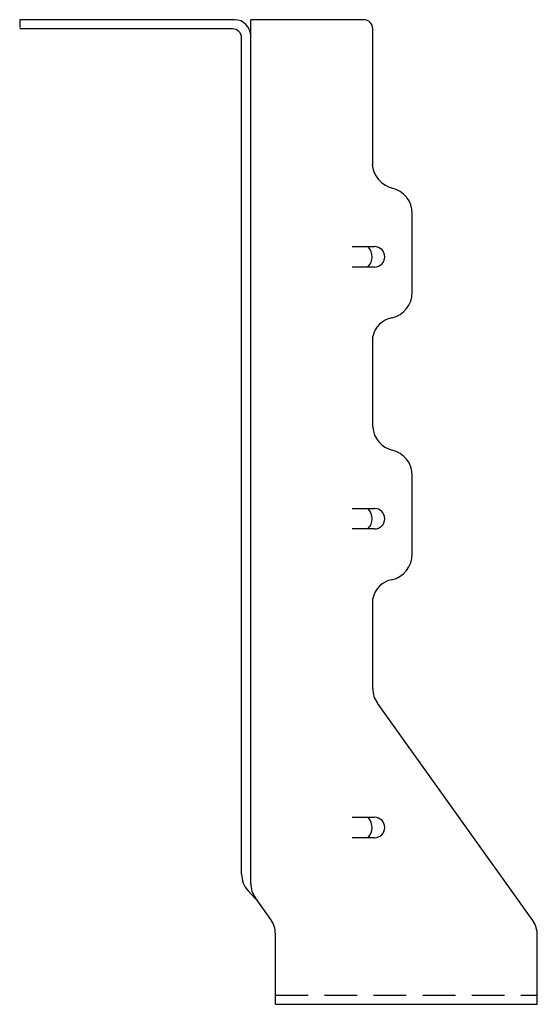
# Model space of a CAD drawing. Extents: x -1.88 to 2.07, y -0.05 to 7.47.
import ezdxf

# ---------------------------------------------------------------- set-up
doc = ezdxf.new("R2010")
doc.units = 0
doc.header["$MEASUREMENT"] = 0
doc.linetypes.add('HIDDEN', pattern=[0.375, 0.25, -0.125])
doc.layers.get('0').update_dxf_attribs({"linetype": 'CONTINUOUS'})
doc.layers.add('BORDER', color=7, linetype='CONTINUOUS')

# ---------------------------------------------------------------- blocks, each defined once
blk = doc.blocks.new('03A1T179', base_point=(115.601269, 404.185432))
at = {"layer": 'BORDER'}
for p, q in [((115.523019, 404.26098), (115.523019, 404.43298)), ((115.679269, 404.43298), (115.679269, 404.26098)), ((115.601269, 404.18298), (115.601019, 404.18298))]:
    blk.add_line(p, q, dxfattribs=at)
for centre, radius, start, end in [((115.601458, 404.384831), 0.105727, 224.529466, 313.593114), ((115.601019, 404.26098), 0.078, 180, 270), ((115.601269, 404.26098), 0.078, 270, 0)]:
    blk.add_arc(centre, radius, start, end, dxfattribs=at)

msp = doc.modelspace()

# ---------------------------------------------------------------- linework, layer by layer
for p, q in [((-0.2415, 7.467), (-1.8807, 7.467)), ((-1.8807, 7.467), (-1.8807, 7.408)), ((-0.1165, 0.8694), (-0.1165, 7.467)), ((0.7452, 7.467), (-0.1165, 7.467)), ((-0.2565, 7.397), (-1.8807, 7.397)), ((0.8152, 6.3569), (0.8152, 7.397)), ((-0.1865, 0.9423), (-0.1865, 7.327)), ((0.8152, 6.3569), (0.8152, 7.0016)), ((1.1169, 5.3857), (1.1169, 5.9857)), ((0.8152, 4.3569), (0.8152, 5.0468)), ((1.1169, 3.3857), (1.1169, 3.9857)), ((0.8152, 2.3569), (0.8152, 3.0468)), ((2.0361, 0.5875), (0.8501, 2.2479)), ((-0.1372, 0.8156), (-0.0788, 0.7518)), ((0.0361, 0.5957), (-0.0816, 0.7604)), ((0.071, 0.0181), (0.071, 0.4867)), ((0.071, -0.0519), (0.071, 0.4837)), ((2.071, -0.0519), (2.071, 0.4785)), ((0.071, -0.0519), (2.071, -0.0519))]:
    msp.add_line(p, q)
at = {"linetype": 'HIDDEN'}
msp.add_line((0.071, 0.0181), (2.071, 0.0181), dxfattribs=at)
for centre, radius, start, end in [((-0.2415, 7.342), 0.125, 0, 90), ((0.7452, 7.397), 0.07, 0, 90), ((-0.2565, 7.327), 0.07, 0, 90), ((1.0105, 6.376), 0.2, 184.06646, 257.36437), ((1.0105, 6.376), 0.2, 184.06646, 257.36437), ((0.9169, 5.9857), 0.2, 0, 77.36438), ((0.9169, 5.9857), 0.2, 0, 77.36438), ((0.9161, 5.3857), 0.2, 282.63563, 0), ((0.9929, 5.0125), 0.1811, 100.51743, 169.09817), ((1.0053, 4.3673), 0.1904, 183.15146, 258.32268), ((0.9169, 3.9857), 0.2, 0, 77.36438), ((0.9161, 3.3857), 0.2, 282.63563, 0), ((0.9929, 3.0125), 0.1811, 100.51743, 169.09817), ((1.0027, 2.3569), 0.1875, 180, 215.53768), ((0.001, 0.9423), 0.1875, 180, 222.49875), ((0.071, 0.8694), 0.1875, 180, 215.53768), ((-0.1165, 0.4867), 0.1875, 0, 35.53768), ((1.8835, 0.4785), 0.1875, 0, 35.53768)]:
    msp.add_arc(centre, radius, start, end)

# ---------------------------------------------------------------- block references
at = {"rotation": 90}
for p in [(0.9041, 5.6562), (0.9041, 5.6562), (0.9041, 3.6562), (0.9041, 3.6562), (0.9041, 1.2981), (0.9041, 1.2981)]:
    msp.add_blockref('03A1T179', p, dxfattribs=at)

doc.saveas('drawing.dxf')
